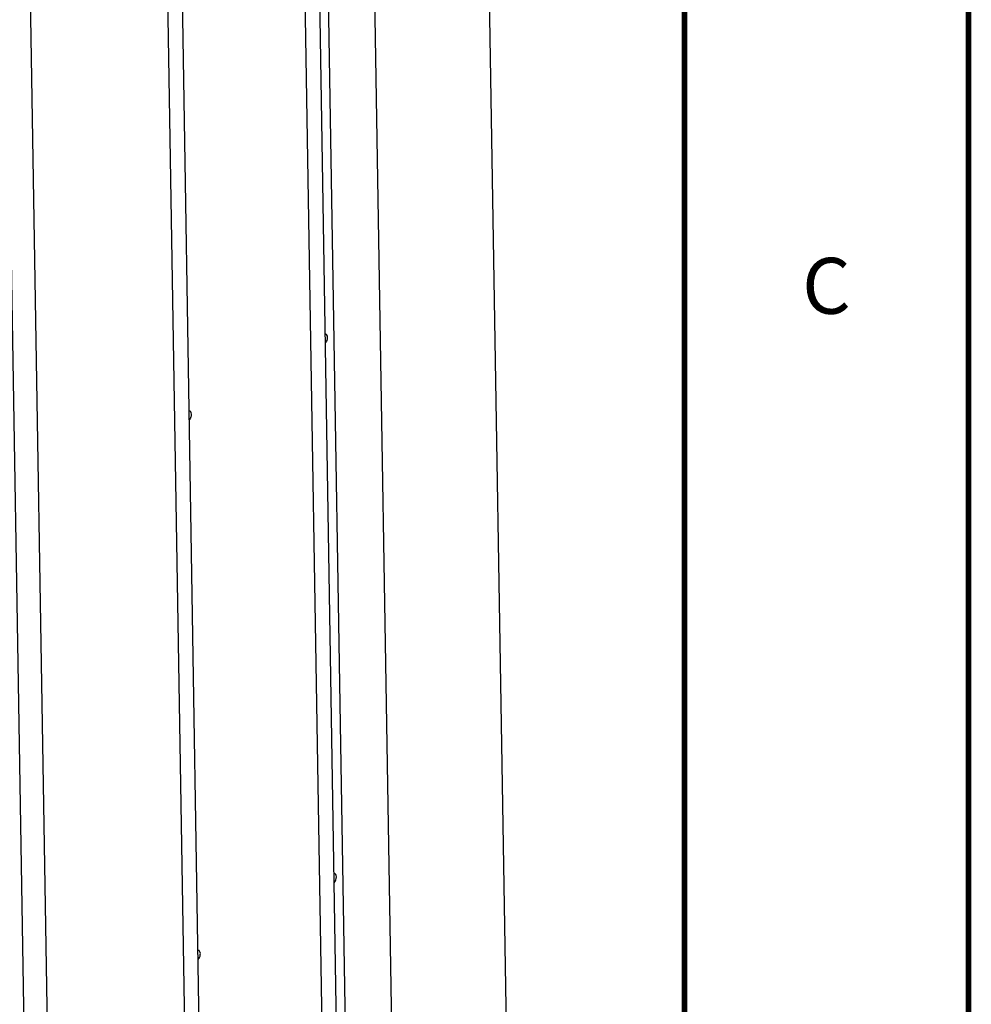
# Paper-space layout '177R0352_4_3' of a CAD drawing. Units: millimetres. Extents: x 0 to 864, y 0 to 559.
# Drawn here: x 779 to 864, y 285 to 373 of the extents above; entities that cross this region are included whole.
import ezdxf

# ---------------------------------------------------------------- set-up
doc = ezdxf.new("R2010")
doc.units = ezdxf.units.MM
doc.header["$LTSCALE"] = 47.498
doc.layers.get('0').update_dxf_attribs({"linetype": 'CONTINUOUS'})
doc.layers.add('DATUM', color=7, linetype='CONTINUOUS')
doc.styles.get("Standard").update_dxf_attribs({"font": 'txt', "width": 0.8})

psp = doc.layouts.new('177R0352_4_3')

# ---------------------------------------------------------------- linework, layer by layer
at = {"color": 3, "linetype": 'CONTINUOUS'}
psp.add_line((822.746, 255.014), (818.721, 500.117), dxfattribs=at)
at = {"color": 7, "linetype": 'CONTINUOUS'}
psp.add_line((812.59, 249.287), (808.565, 494.39), dxfattribs=at)
at = {"color": 7, "linetype": 'CONTINUOUS', "const_width": 0.5}
for points in [[(863.6, 0), (863.6, 558.8)], [(838.2, 12.7), (838.2, 546.1)]]:
    psp.add_lwpolyline(points, dxfattribs=at)
at = {"layer": 'DATUM', "color": 7, "linetype": 'CONTINUOUS'}
for p, q in [((804.44, 491.611), (808.466, 246.508)), ((803.67, 490.606), (807.695, 245.503)), ((802.384, 489.881), (806.409, 244.778)), ((791.501, 483.743), (795.526, 238.64)), ((790.215, 483.018), (794.24, 237.915)), ((778.046, 476.155), (782.072, 231.052)), ((780.026, 230.381), (776.007, 475.133))]:
    psp.add_line(p, q, dxfattribs=at)
for points, knots in [([(806.156, 344.913), (806.142, 344.917), (806.11, 344.921), (806.079, 344.916), (806.064, 344.911)], [0, 0, 0, 0, 0.483744, 1, 1, 1, 1]), ([(806.241, 344.847), (806.23, 344.863), (806.205, 344.89), (806.173, 344.908), (806.156, 344.913)], [0, 0, 0, 0, 0.520808, 1, 1, 1, 1]), ([(806.077, 344.106), (806.094, 344.119), (806.126, 344.151), (806.153, 344.186), (806.167, 344.206)], [0, 0, 0, 0, 0.479248, 1, 1, 1, 1]), ([(793.992, 338.052), (793.977, 338.057), (793.944, 338.061), (793.911, 338.054), (793.895, 338.049)], [0, 0, 0, 0, 0.482324, 1, 1, 1, 1]), ([(794.073, 337.993), (794.062, 338.007), (794.038, 338.032), (794.008, 338.048), (793.992, 338.052)], [0, 0, 0, 0, 0.518744, 1, 1, 1, 1]), ([(793.908, 337.242), (793.926, 337.256), (793.96, 337.288), (793.989, 337.325), (794.003, 337.345)], [0, 0, 0, 0, 0.477963, 1, 1, 1, 1]), ([(794.003, 337.345), (794.018, 337.368), (794.047, 337.417), (794.07, 337.469), (794.081, 337.496)], [0, 0, 0, 0, 0.488858, 1, 1, 1, 1]), ([(806.948, 296.709), (806.933, 296.714), (806.902, 296.718), (806.871, 296.712), (806.855, 296.707)], [0, 0, 0, 0, 0.483744, 1, 1, 1, 1]), ([(807.032, 296.644), (807.022, 296.659), (806.997, 296.687), (806.964, 296.704), (806.948, 296.709)], [0, 0, 0, 0, 0.520808, 1, 1, 1, 1]), ([(806.869, 295.902), (806.885, 295.916), (806.917, 295.947), (806.945, 295.983), (806.958, 296.002)], [0, 0, 0, 0, 0.479248, 1, 1, 1, 1]), ([(794.784, 289.849), (794.769, 289.854), (794.735, 289.857), (794.703, 289.851), (794.687, 289.846)], [0, 0, 0, 0, 0.482324, 1, 1, 1, 1]), ([(794.864, 289.789), (794.854, 289.803), (794.83, 289.828), (794.799, 289.844), (794.784, 289.849)], [0, 0, 0, 0, 0.518744, 1, 1, 1, 1]), ([(794.7, 289.038), (794.717, 289.052), (794.751, 289.085), (794.78, 289.122), (794.794, 289.142)], [0, 0, 0, 0, 0.477963, 1, 1, 1, 1]), ([(794.794, 289.142), (794.81, 289.164), (794.839, 289.213), (794.862, 289.265), (794.873, 289.292)], [0, 0, 0, 0, 0.488858, 1, 1, 1, 1])]:
    psp.add_open_spline(points, degree=3, knots=knots, dxfattribs=at)
for points in [[(806.167, 344.206), (806.201, 344.255), (806.228, 344.31), (806.249, 344.366)], [(806.297, 344.636), (806.296, 344.709), (806.282, 344.788), (806.241, 344.847)], [(806.249, 344.366), (806.28, 344.452), (806.299, 344.545), (806.297, 344.636)], [(794.133, 337.776), (794.132, 337.851), (794.117, 337.933), (794.073, 337.993)], [(794.081, 337.496), (794.115, 337.584), (794.135, 337.681), (794.133, 337.776)], [(807.089, 296.433), (807.088, 296.506), (807.074, 296.584), (807.032, 296.644)], [(806.958, 296.002), (806.992, 296.051), (807.02, 296.106), (807.04, 296.162)], [(807.04, 296.162), (807.072, 296.248), (807.09, 296.341), (807.089, 296.433)], [(794.925, 289.572), (794.923, 289.647), (794.909, 289.729), (794.864, 289.789)], [(794.873, 289.292), (794.907, 289.381), (794.926, 289.477), (794.925, 289.572)]]:
    psp.add_open_spline(points, degree=3, dxfattribs=at)

# ---------------------------------------------------------------- texts
at = {"color": 2, "linetype": 'CONTINUOUS', "insert": (850.9, 351.75), "char_height": 5, "width": 4, "attachment_point": 2, "line_spacing_factor": 0.9}
psp.add_mtext('C', dxfattribs=at)

doc.saveas('drawing.dxf')
